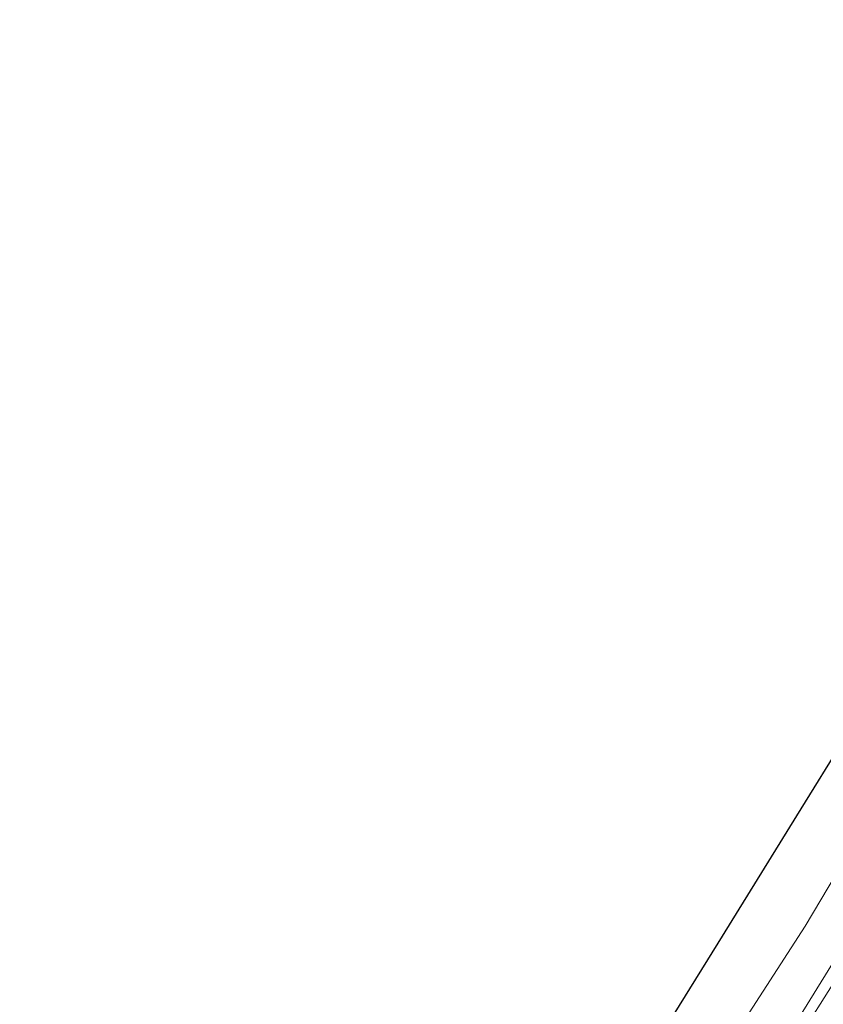
# Model space of a CAD drawing. Units: metres. Extents: x 169000 to 180006, y 531248 to 537500.
# Drawn here: x 169910 to 170012, y 532419 to 532545 of the extents above; entities that cross this region are included whole.
import ezdxf

# ---------------------------------------------------------------- set-up
doc = ezdxf.new("R2010")
doc.units = ezdxf.units.M
for name, color, linetype, lineweight in [('B-ME-GW-TEENLIJN-L-B1', 93, 'Continuous', 18), ('B-ME-OB-BEKLEDING-GV-B6', 253, 'Continuous', 18), ('B-ME-OB-WATERLIJN-L-B1', 133, 'OB-WATERLIJN', 18), ('B-ME-OG-WATER-GV-B6', 153, 'Continuous', 18)]:
    doc.layers.add(name, color=color, linetype=linetype, lineweight=lineweight)
doc.layers.add('B-ME-KG-KADASTRAAL-OPNAMEDTMGRENS-L-B1', color=10, linetype='Continuous')
doc.linetypes.add('OB-WATERLIJN', pattern='A,10,[32,NLCS.SHX,S=2,R=0,X=0,Y=0],-12', length=22)

msp = doc.modelspace()

# ---------------------------------------------------------------- linework, layer by layer
at = {"layer": 'B-ME-GW-TEENLIJN-L-B1'}
msp.add_polyline3d([(170084.03, 532537.029, -0.014), (170078.511, 532528.126, -0.014), (170069.63, 532513.703, -0.088), (170058.797, 532496.101, -0.088), (170049.991, 532481.772, -0.075), (170040.962, 532467.101, -0.075), (170032.836, 532454.014, -0.034), (170023.162, 532438.358, -0.014), (170014.085, 532423.041, 0.006), (170006.798, 532411.497, 0.006), (169999.149, 532399.177, 0.006), (169990.33, 532384.658, -0.068), (169983.877, 532374.283, -0.068), (169973.663, 532357.62, -0.007), (169965.414, 532344.626, -0.041), (169957.876, 532332.061, -0.041), (169949.462, 532318.689, -0.041), (169942.699, 532307.626, -0.041), (169935.849, 532296.416, -0.041), (169927.257, 532282.912, -0.041), (169920.215, 532271.381, -0.041), (169911.701, 532257.474, -0.041), (169904.172, 532245.557, -0.041)], dxfattribs=at)
at = {"layer": 'B-ME-KG-KADASTRAAL-OPNAMEDTMGRENS-L-B1'}
msp.add_polyline3d([(170071.389, 532544.531, -0.35), (170062.184, 532529.655, -0.35), (170051.606, 532512.562, -0.35), (170041.029, 532495.47, -0.35), (170030.451, 532478.377, -0.35), (170019.874, 532461.285, -0.35), (170009.297, 532444.193, -0.35), (169998.719, 532427.1, -0.35), (169988.142, 532410.008, -0.35), (169977.565, 532392.915, -0.35), (169966.987, 532375.823, -0.35), (169956.41, 532358.731, -0.35), (169945.832, 532341.638, -0.35), (169935.255, 532324.546, -0.35), (169924.678, 532307.453, -0.35), (169914.1, 532290.361, -0.35), (169903.523, 532273.268, -0.35), (169888.519, 532249.082, -0.35), (169880.767, 532236.587, -0.35)], dxfattribs=at)
at = {"layer": 'B-ME-OB-BEKLEDING-GV-B6'}
for points in [[(169903.823, 532257.561, -0.35), (169919.582, 532282.914, -0.35), (169935.342, 532308.268, -0.35), (169951.102, 532333.622, -0.35), (169971.566, 532367.656, -0.35), (169992.031, 532401.69, -0.35), (170009.836, 532429.257, -0.35), (170023.652, 532452.469, -0.35), (170044.057, 532485.678, -0.35), (170064.461, 532518.886, -0.35), (170071.085, 532528.628, -0.35), (170078.427, 532540.227, -0.35), (170083.211, 532537.516, -0.094)], [(169902.839, 532245.576, -0.129), (169912.369, 532260.822, -0.136), (169921.997, 532276.465, -0.136), (169929.158, 532288.065, -0.136), (169935.665, 532298.665, -0.095), (169942.191, 532309.097, -0.082), (169951.787, 532324.521, -0.082), (169962.745, 532342.168, -0.082), (169972.292, 532357.641, -0.082), (169979.676, 532369.683, -0.109), (169984.06, 532376.948, -0.109), (169992.254, 532390.45, -0.102), (170002.896, 532407.632, -0.109), (170013.326, 532424.523, -0.068), (170022.738, 532439.838, -0.068), (170033.133, 532456.671, -0.075), (170043.63, 532473.542, -0.075), (170053.98, 532490.658, 0.047), (170064.503, 532507.514, -0.129), (170075.447, 532525.07, -0.089), (170083.211, 532537.516, -0.094), (170084.03, 532537.029, -0.014)], [(170083.211, 532537.516, -0.094), (170075.447, 532525.07, -0.089), (170064.503, 532507.514, -0.129), (170053.98, 532490.658, 0.047), (170043.63, 532473.542, -0.075), (170033.133, 532456.671, -0.075), (170022.738, 532439.838, -0.068), (170013.326, 532424.523, -0.068), (170002.896, 532407.632, -0.109), (169992.254, 532390.45, -0.102), (169984.06, 532376.948, -0.109), (169979.676, 532369.683, -0.109), (169972.292, 532357.641, -0.082), (169962.745, 532342.168, -0.082), (169951.787, 532324.521, -0.082), (169942.191, 532309.097, -0.082), (169935.665, 532298.665, -0.095), (169929.158, 532288.065, -0.136), (169921.997, 532276.465, -0.136), (169912.369, 532260.822, -0.136), (169902.839, 532245.576, -0.129)], [(169904.172, 532245.557, -0.041), (169911.701, 532257.474, -0.041), (169920.215, 532271.381, -0.041), (169927.257, 532282.912, -0.041), (169935.849, 532296.416, -0.041), (169942.699, 532307.626, -0.041), (169949.462, 532318.689, -0.041), (169957.876, 532332.061, -0.041), (169965.414, 532344.626, -0.041), (169973.663, 532357.62, -0.007), (169983.877, 532374.283, -0.068), (169990.33, 532384.658, -0.068), (169999.149, 532399.177, 0.006), (170006.798, 532411.497, 0.006), (170014.085, 532423.041, 0.006), (170023.162, 532438.358, -0.014), (170032.836, 532454.014, -0.034), (170040.962, 532467.101, -0.075), (170049.991, 532481.772, -0.075), (170058.797, 532496.101, -0.088), (170069.63, 532513.703, -0.088), (170078.511, 532528.126, -0.014), (170084.03, 532537.029, -0.014), (170088.953, 532534.108, 1.639)], [(170084.03, 532537.029, -0.014), (170078.511, 532528.126, -0.014), (170069.63, 532513.703, -0.088), (170058.797, 532496.101, -0.088), (170049.991, 532481.772, -0.075), (170040.962, 532467.101, -0.075), (170032.836, 532454.014, -0.034), (170023.162, 532438.358, -0.014), (170014.085, 532423.041, 0.006), (170006.798, 532411.497, 0.006), (169999.149, 532399.177, 0.006), (169990.33, 532384.658, -0.068), (169983.877, 532374.283, -0.068), (169973.663, 532357.62, -0.007), (169965.414, 532344.626, -0.041), (169957.876, 532332.061, -0.041), (169949.462, 532318.689, -0.041), (169942.699, 532307.626, -0.041), (169935.849, 532296.416, -0.041), (169927.257, 532282.912, -0.041), (169920.215, 532271.381, -0.041), (169911.701, 532257.474, -0.041), (169904.172, 532245.557, -0.041)]]:
    msp.add_polyline3d(points, dxfattribs=at)
at = {"layer": 'B-ME-OB-WATERLIJN-L-B1'}
msp.add_polyline3d([(170078.427, 532540.227, -0.35), (170071.085, 532528.628, -0.35), (170064.461, 532518.886, -0.35), (170044.057, 532485.678, -0.35), (170023.652, 532452.469, -0.35), (170009.836, 532429.257, -0.35), (169992.031, 532401.69, -0.35), (169971.566, 532367.656, -0.35), (169951.102, 532333.622, -0.35), (169935.342, 532308.268, -0.35), (169919.582, 532282.914, -0.35), (169903.823, 532257.561, -0.35), (169888.063, 532232.207, -0.35)], dxfattribs=at)
at = {"layer": 'B-ME-OG-WATER-GV-B6'}
for points in [[(169903.523, 532273.268, -0.35), (169914.1, 532290.361, -0.35), (169924.678, 532307.453, -0.35), (169935.255, 532324.546, -0.35), (169945.832, 532341.638, -0.35), (169956.41, 532358.731, -0.35), (169966.987, 532375.823, -0.35), (169977.565, 532392.915, -0.35), (169988.142, 532410.008, -0.35), (169998.719, 532427.1, -0.35), (170009.297, 532444.193, -0.35), (170019.874, 532461.285, -0.35), (170030.451, 532478.377, -0.35), (170041.029, 532495.47, -0.35), (170051.606, 532512.562, -0.35), (170062.184, 532529.655, -0.35), (170071.389, 532544.531, -0.35), (170078.427, 532540.227, -0.35)], [(170078.427, 532540.227, -0.35), (170071.085, 532528.628, -0.35), (170064.461, 532518.886, -0.35), (170044.057, 532485.678, -0.35), (170023.652, 532452.469, -0.35), (170009.836, 532429.257, -0.35), (169992.031, 532401.69, -0.35), (169971.566, 532367.656, -0.35), (169951.102, 532333.622, -0.35), (169935.342, 532308.268, -0.35), (169919.582, 532282.914, -0.35), (169903.823, 532257.561, -0.35)]]:
    msp.add_polyline3d(points, dxfattribs=at)

doc.saveas('drawing.dxf')
